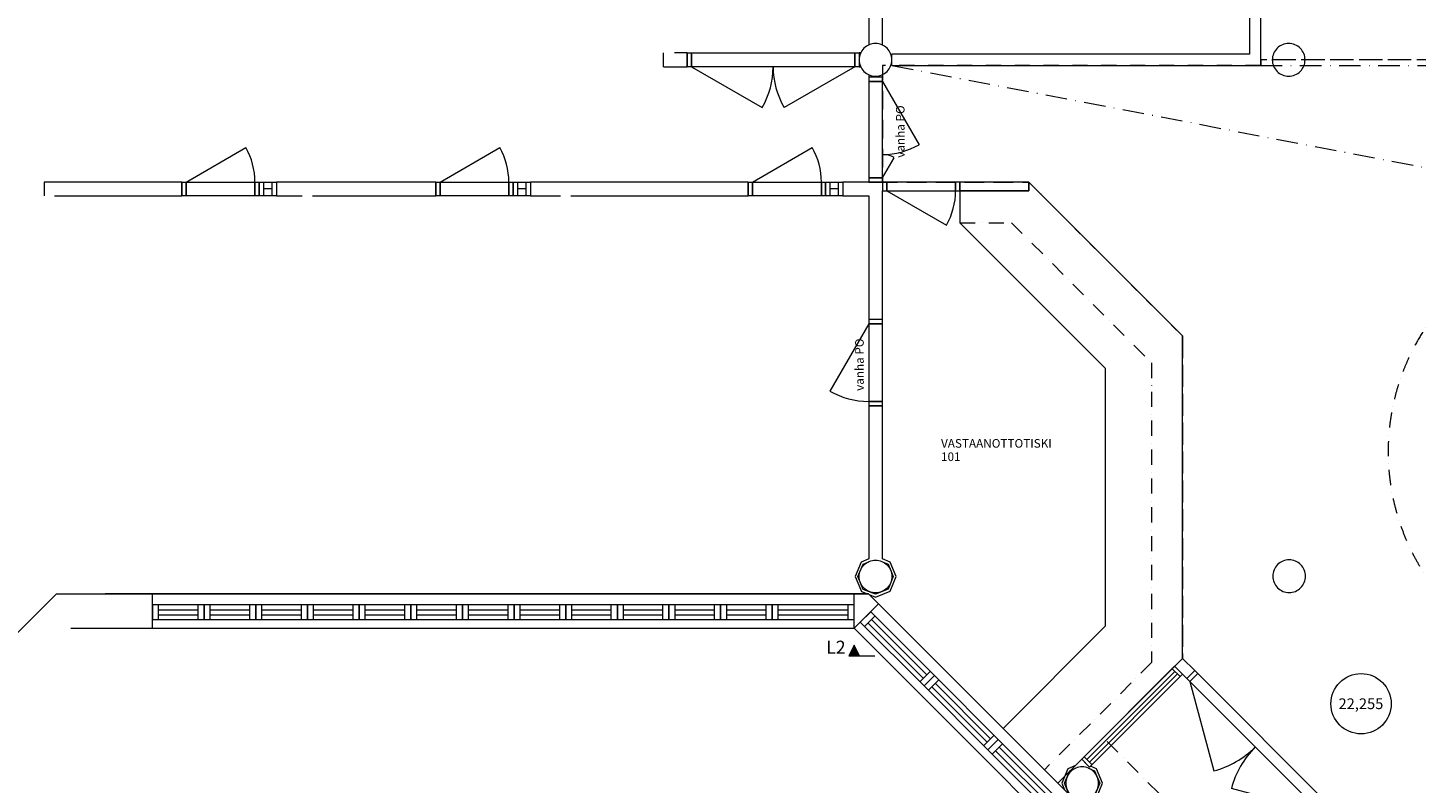
# Model space of a CAD drawing. Units: millimetres. Extents: x 43527 to 134591, y 6566 to 56163.
# Drawn here: x 51877 to 68008, y 16563 to 25334 of the extents above; entities that cross this region are included whole.
import ezdxf
from ezdxf.enums import TextEntityAlignment as Align

# ---------------------------------------------------------------- set-up
doc = ezdxf.new("R2010")
doc.units = ezdxf.units.MM
doc.header["$MEASUREMENT"] = 0
doc.linetypes.add('Pistekatkoviiiva', pattern=[455, 250, -100, 5, -100])
doc.linetypes.add('Pistekatkoviiva', pattern=[335.138881, 176.388884, -88.194442, 0, -70.555556])
for name, color, linetype in [('AR-D MITTA.MALLI', 7, 'Continuous'), ('AR-J1 Leikkmerk.MALLI', 7, 'Continuous'), ('AR-T TEKSTI.MALLI', 7, 'Continuous'), ('AR122 ALAPOHJA.TALO', 7, 'Continuous'), ('AR1233 Pilari.TALO', 7, 'Continuous'), ('AR1241 Us.TALO', 7, 'Continuous'), ('AR1311 Vs.TILA', 7, 'Continuous'), ('AR133 TILAVARUSTE.TILA', 7, 'Continuous'), ('Archicad-ikkunat', 7, 'Continuous'), ('Archicad-ovet', 7, 'Continuous'), ('Archicad-ovilitterat', 7, 'Continuous'), ('Uusi__alakattomerkintä', 7, 'Continuous'), ('Uusi_AR1323 Sisäkattorakenteet', 7, 'Continuous')]:
    doc.layers.add(name, color=color, linetype=linetype)
doc.styles.add('LUOTU_TYYLI_1', font='Arial.ttf')

# ---------------------------------------------------------------- blocks, each defined once
blk = doc.blocks.new('Laatta_1_1', base_point=(46035, 25154))
at = {"layer": 'AR122 ALAPOHJA.TALO', "color": 7, "linetype": 'Continuous', "lineweight": 15, "flags": 128}
blk.add_lwpolyline([(73702, 56163), (46152, 28612), (46152, 27016), (45771, 27397), (44781, 26407), (46035, 25154), (43527, 22646), (43527, 18880), (46044, 16363), (49810, 16363), (52210, 18763), (61644, 18763), (62445, 17962), (68844, 11563)], dxfattribs=at)
blk = doc.blocks.new('Laatta_22_1', base_point=(66202, 24898))
at = {"layer": 'Uusi_AR1323 Sisäkattorakenteet', "color": 7, "linetype": 'Pistekatkoviiva', "lineweight": 0, "flags": 128}
for points in [[(66202, 24898), (61807, 24898), (61807, 23543), (63507, 23543), (65294, 21755), (65294, 18012), (64373, 17092), (69103, 12363), (69556, 12363), (70740, 12363), (77917, 12363), (77917, 19013), (77917, 22483), (77917, 22983), (76997, 22983), (76997, 22643), (76997, 22483), (73807, 22483), (73647, 22483), (73647, 24963), (71517, 24963, -0.414214), (71327, 24773), (70727, 24773, -0.315274), (70548, 24898, -0.087511), (70537, 24963), (66202, 24963)], [(72882, 20413, 0.809237), (67908, 21473, 0.105439), (67682, 20413, 0.543384), (71342, 18039, 0.295854)], [(68940, 14973, 1), (72940, 14973, 1)]]:
    blk.add_lwpolyline(points, format="xyb", close=True, dxfattribs=at)
blk = doc.blocks.new('Ikkuna PK21[1]_1')
at = {"layer": 'Archicad-ikkunat', "color": 7, "linetype": 'Continuous', "lineweight": 5}
for p, q in [((61479, 18633), (60527, 18633)), ((60527, 18633), (60527, 18463)), ((60597, 18463), (60597, 18633)), ((60597, 18576), (61409, 18576)), ((61409, 18463), (61409, 18633)), ((61479, 18463), (61479, 18633)), ((60527, 18463), (61479, 18463)), ((60597, 18519), (61409, 18519))]:
    blk.add_line(p, q, dxfattribs=at)
blk = doc.blocks.new('Ikkuna PK21[2]_1')
at = {"layer": 'Archicad-ikkunat', "color": 7, "linetype": 'Continuous', "lineweight": 5}
for p, q in [((58127, 18633), (57527, 18633)), ((57527, 18633), (57527, 18463)), ((57597, 18463), (57597, 18633)), ((57597, 18576), (58057, 18576)), ((58057, 18463), (58057, 18633)), ((58127, 18463), (58127, 18633)), ((57527, 18463), (58127, 18463)), ((57597, 18519), (58057, 18519))]:
    blk.add_line(p, q, dxfattribs=at)
blk = doc.blocks.new('Ikkuna PK21[3]_1')
at = {"layer": 'Archicad-ikkunat', "color": 7, "linetype": 'Continuous', "lineweight": 5}
for p, q in [((57527, 18633), (56927, 18633)), ((56927, 18633), (56927, 18463)), ((56997, 18463), (56997, 18633)), ((56997, 18576), (57457, 18576)), ((57457, 18463), (57457, 18633)), ((57527, 18463), (57527, 18633)), ((56927, 18463), (57527, 18463)), ((56997, 18519), (57457, 18519))]:
    blk.add_line(p, q, dxfattribs=at)
blk = doc.blocks.new('Ikkuna PK21[4]_1')
at = {"layer": 'Archicad-ikkunat', "color": 7, "linetype": 'Continuous', "lineweight": 5}
for p, q in [((56927, 18633), (56327, 18633)), ((56327, 18633), (56327, 18463)), ((56397, 18463), (56397, 18633)), ((56397, 18576), (56857, 18576)), ((56857, 18463), (56857, 18633)), ((56927, 18463), (56927, 18633)), ((56327, 18463), (56927, 18463)), ((56397, 18519), (56857, 18519))]:
    blk.add_line(p, q, dxfattribs=at)
blk = doc.blocks.new('Ikkuna PK21[5]_1')
at = {"layer": 'Archicad-ikkunat', "color": 7, "linetype": 'Continuous', "lineweight": 5}
for p, q in [((56327, 18633), (55727, 18633)), ((55727, 18633), (55727, 18463)), ((55797, 18463), (55797, 18633)), ((55797, 18576), (56257, 18576)), ((56257, 18463), (56257, 18633)), ((56327, 18463), (56327, 18633)), ((55727, 18463), (56327, 18463)), ((55797, 18519), (56257, 18519))]:
    blk.add_line(p, q, dxfattribs=at)
blk = doc.blocks.new('Ikkuna PK21[6]_1')
at = {"layer": 'Archicad-ikkunat', "color": 7, "linetype": 'Continuous', "lineweight": 5}
for p, q in [((55727, 18633), (55127, 18633)), ((55127, 18633), (55127, 18463)), ((55197, 18463), (55197, 18633)), ((55197, 18576), (55657, 18576)), ((55657, 18463), (55657, 18633)), ((55727, 18463), (55727, 18633)), ((55127, 18463), (55727, 18463)), ((55197, 18519), (55657, 18519))]:
    blk.add_line(p, q, dxfattribs=at)
blk = doc.blocks.new('Ikkuna PK21[7]_1')
at = {"layer": 'Archicad-ikkunat', "color": 7, "linetype": 'Continuous', "lineweight": 5}
for p, q in [((55127, 18633), (54527, 18633)), ((54527, 18633), (54527, 18463)), ((54597, 18463), (54597, 18633)), ((54597, 18576), (55057, 18576)), ((55057, 18463), (55057, 18633)), ((55127, 18463), (55127, 18633)), ((54527, 18463), (55127, 18463)), ((54597, 18519), (55057, 18519))]:
    blk.add_line(p, q, dxfattribs=at)
blk = doc.blocks.new('Ikkuna PK21[8]_1')
at = {"layer": 'Archicad-ikkunat', "color": 7, "linetype": 'Continuous', "lineweight": 5}
for p, q in [((54527, 18633), (53927, 18633)), ((53927, 18633), (53927, 18463)), ((53997, 18463), (53997, 18633)), ((53997, 18576), (54457, 18576)), ((54457, 18463), (54457, 18633)), ((54527, 18463), (54527, 18633)), ((53927, 18463), (54527, 18463)), ((53997, 18519), (54457, 18519))]:
    blk.add_line(p, q, dxfattribs=at)
blk = doc.blocks.new('Ikkuna PK21[9]_1')
at = {"layer": 'Archicad-ikkunat', "color": 7, "linetype": 'Continuous', "lineweight": 5}
for p, q in [((53927, 18633), (53327, 18633)), ((53327, 18633), (53327, 18463)), ((53397, 18463), (53397, 18633)), ((53397, 18576), (53857, 18576)), ((53857, 18463), (53857, 18633)), ((53927, 18463), (53927, 18633)), ((53327, 18463), (53927, 18463)), ((53397, 18519), (53857, 18519))]:
    blk.add_line(p, q, dxfattribs=at)
blk = doc.blocks.new('Ikkuna PK21[10]_1')
at = {"layer": 'Archicad-ikkunat', "color": 7, "linetype": 'Continuous', "lineweight": 5}
for p, q in [((58727, 18633), (58127, 18633)), ((58127, 18633), (58127, 18463)), ((58197, 18463), (58197, 18633)), ((58197, 18576), (58657, 18576)), ((58657, 18463), (58657, 18633)), ((58727, 18463), (58727, 18633)), ((58127, 18463), (58727, 18463)), ((58197, 18519), (58657, 18519))]:
    blk.add_line(p, q, dxfattribs=at)
blk = doc.blocks.new('Ikkuna PK21[11]_1')
at = {"layer": 'Archicad-ikkunat', "color": 7, "linetype": 'Continuous', "lineweight": 5}
for p, q in [((59327, 18633), (58727, 18633)), ((58727, 18633), (58727, 18463)), ((58797, 18463), (58797, 18633)), ((58797, 18576), (59257, 18576)), ((59257, 18463), (59257, 18633)), ((59327, 18463), (59327, 18633)), ((58727, 18463), (59327, 18463)), ((58797, 18519), (59257, 18519))]:
    blk.add_line(p, q, dxfattribs=at)
blk = doc.blocks.new('Ikkuna PK21[12]_1')
at = {"layer": 'Archicad-ikkunat', "color": 7, "linetype": 'Continuous', "lineweight": 5}
for p, q in [((59927, 18633), (59327, 18633)), ((59327, 18633), (59327, 18463)), ((59397, 18463), (59397, 18633)), ((59397, 18576), (59857, 18576)), ((59857, 18463), (59857, 18633)), ((59927, 18463), (59927, 18633)), ((59327, 18463), (59927, 18463)), ((59397, 18519), (59857, 18519))]:
    blk.add_line(p, q, dxfattribs=at)
blk = doc.blocks.new('Ikkuna PK21[13]_1')
at = {"layer": 'Archicad-ikkunat', "color": 7, "linetype": 'Continuous', "lineweight": 5}
for p, q in [((60527, 18633), (59927, 18633)), ((59927, 18633), (59927, 18463)), ((59997, 18463), (59997, 18633)), ((59997, 18576), (60457, 18576)), ((60457, 18463), (60457, 18633)), ((60527, 18463), (60527, 18633)), ((59927, 18463), (60527, 18463)), ((59997, 18519), (60457, 18519))]:
    blk.add_line(p, q, dxfattribs=at)
blk = doc.blocks.new('Seinä_21_1', base_point=(52376, 18363))
at = {"layer": 'AR1241 Us.TALO', "color": 7, "linetype": 'Continuous', "lineweight": 18}
for p, q in [((53327, 18363), (53327, 18763)), ((61479, 18363), (61479, 18763))]:
    blk.add_line(p, q, dxfattribs=at)
at = {"layer": 'AR1241 Us.TALO', "color": 7, "linetype": 'Continuous', "lineweight": 0}
for p, q in [((53927, 18763), (53327, 18763)), ((54527, 18763), (53927, 18763)), ((55127, 18763), (54527, 18763)), ((55727, 18763), (55127, 18763)), ((56327, 18763), (55727, 18763)), ((56927, 18763), (56327, 18763)), ((57527, 18763), (56927, 18763)), ((58127, 18763), (57527, 18763)), ((58727, 18763), (58127, 18763)), ((59327, 18763), (58727, 18763)), ((59927, 18763), (59327, 18763)), ((60527, 18763), (59927, 18763)), ((61479, 18763), (60527, 18763)), ((53327, 18363), (53927, 18363)), ((53927, 18363), (54527, 18363)), ((54527, 18363), (55127, 18363)), ((55127, 18363), (55727, 18363)), ((55727, 18363), (56327, 18363)), ((56327, 18363), (56927, 18363)), ((56927, 18363), (57527, 18363)), ((57527, 18363), (58127, 18363)), ((58127, 18363), (58727, 18363)), ((58727, 18363), (59327, 18363)), ((59327, 18363), (59927, 18363)), ((59927, 18363), (60527, 18363)), ((60527, 18363), (61479, 18363))]:
    blk.add_line(p, q, dxfattribs=at)
at = {"layer": 'AR1241 Us.TALO', "color": 7, "linetype": 'Continuous', "lineweight": 18, "flags": 128}
for points in [[(53327, 18763), (52776, 18763)], [(61644, 18763), (61479, 18763)], [(52376, 18363), (53327, 18363)]]:
    blk.add_lwpolyline(points, dxfattribs=at)
at = {"layer": 'Archicad-ikkunat', "color": 7, "linetype": 'Continuous', "lineweight": 0}
for name in ['Ikkuna PK21[9]_1', 'Ikkuna PK21[8]_1', 'Ikkuna PK21[7]_1', 'Ikkuna PK21[6]_1', 'Ikkuna PK21[5]_1', 'Ikkuna PK21[4]_1', 'Ikkuna PK21[3]_1', 'Ikkuna PK21[2]_1', 'Ikkuna PK21[10]_1', 'Ikkuna PK21[11]_1', 'Ikkuna PK21[12]_1', 'Ikkuna PK21[13]_1', 'Ikkuna PK21[1]_1']:
    blk.add_blockref(name, (0, 0), dxfattribs=at)
blk = doc.blocks.new('Ikkuna PK21[14]_1')
at = {"layer": 'Archicad-ikkunat', "color": 7, "linetype": 'Continuous', "lineweight": 5}
for p, q in [((66294, 13929), (66174, 13809)), ((66223, 13760), (66343, 13880)), ((67091, 13132), (66294, 13929)), ((66174, 13809), (66971, 13012)), ((66263, 13800), (66962, 13101)), ((66303, 13840), (67002, 13141)), ((66922, 13061), (67042, 13181)), ((66971, 13012), (67091, 13132))]:
    blk.add_line(p, q, dxfattribs=at)
blk = doc.blocks.new('Ikkuna PK21[15]_1')
at = {"layer": 'Archicad-ikkunat', "color": 7, "linetype": 'Continuous', "lineweight": 5}
for p, q in [((67091, 13132), (66971, 13012)), ((67021, 12962), (67141, 13082)), ((67922, 12301), (67091, 13132)), ((66971, 13012), (67802, 12181)), ((67061, 13002), (67792, 12271)), ((67101, 13042), (67832, 12311)), ((67752, 12230), (67872, 12351)), ((67802, 12181), (67922, 12301))]:
    blk.add_line(p, q, dxfattribs=at)
blk = doc.blocks.new('Ikkuna PK21[16]_1')
at = {"layer": 'Archicad-ikkunat', "color": 7, "linetype": 'Continuous', "lineweight": 5}
for p, q in [((67922, 12301), (67802, 12181)), ((68753, 11471), (67922, 12301)), ((67802, 12181), (68632, 11350)), ((67851, 12131), (67971, 12252)), ((67891, 12172), (68623, 11440)), ((67931, 12212), (68663, 11480)), ((68583, 11400), (68703, 11520)), ((68632, 11350), (68753, 11471))]:
    blk.add_line(p, q, dxfattribs=at)
blk = doc.blocks.new('Ikkuna PK21[17]_1')
at = {"layer": 'Archicad-ikkunat', "color": 7, "linetype": 'Continuous', "lineweight": 5}
for p, q in [((63152, 17071), (63032, 16951)), ((63032, 16951), (63774, 16209)), ((63082, 16901), (63202, 17021)), ((63122, 16941), (63764, 16299)), ((63894, 16329), (63152, 17071)), ((63162, 16981), (63804, 16339)), ((63724, 16259), (63844, 16379)), ((63774, 16209), (63894, 16329))]:
    blk.add_line(p, q, dxfattribs=at)
blk = doc.blocks.new('Ikkuna PK21[18]_1')
at = {"layer": 'Archicad-ikkunat', "color": 7, "linetype": 'Continuous', "lineweight": 5}
for p, q in [((62411, 17812), (62291, 17692)), ((62340, 17642), (62461, 17763)), ((63152, 17071), (62411, 17812)), ((62291, 17692), (63032, 16951)), ((62380, 17682), (63023, 17040)), ((62420, 17723), (63063, 17080)), ((62983, 17000), (63103, 17120)), ((63032, 16951), (63152, 17071))]:
    blk.add_line(p, q, dxfattribs=at)
blk = doc.blocks.new('Ikkuna PK21[19]_1')
at = {"layer": 'Archicad-ikkunat', "color": 7, "linetype": 'Continuous', "lineweight": 5}
for p, q in [((61670, 18553), (61549, 18433)), ((62411, 17812), (61670, 18553)), ((61549, 18433), (62291, 17692)), ((61599, 18384), (61719, 18504)), ((61639, 18424), (62281, 17781)), ((61679, 18464), (62321, 17822)), ((62241, 17741), (62362, 17862)), ((62291, 17692), (62411, 17812))]:
    blk.add_line(p, q, dxfattribs=at)
blk = doc.blocks.new('Ovi PK21[1]_1')
at = {"layer": 'Archicad-ovet', "color": 7, "linetype": 'Continuous', "lineweight": 5}
for p, q in [((63880, 16315), (63774, 16209)), ((63915, 16280), (63880, 16315)), ((63774, 16209), (63809, 16174)), ((63809, 16174), (63915, 16280)), ((63915, 16280), (63809, 16174)), ((63809, 16174), (65329, 14654)), ((63809, 16174), (64087, 15135)), ((65435, 14760), (63915, 16280)), ((65329, 14654), (64291, 14932)), ((65435, 14760), (65329, 14654)), ((65329, 14654), (65435, 14760)), ((65365, 14618), (65471, 14724)), ((65471, 14724), (65435, 14760)), ((65329, 14654), (65365, 14618))]:
    blk.add_line(p, q, dxfattribs=at)
for centre, start, end in [((63809, 16174), 285, 315), ((65329, 14654), 135, 165)]:
    blk.add_arc(centre, 1075, start, end, dxfattribs=at)
blk = doc.blocks.new('Ovi PK21[2]_1')
at = {"layer": 'Archicad-ovet', "color": 7, "linetype": 'Continuous', "lineweight": 5}
for p, q in [((65365, 14618), (65471, 14724)), ((65506, 14689), (65400, 14583)), ((65400, 14583), (65506, 14689)), ((65471, 14724), (65506, 14689)), ((65506, 14689), (66244, 13951)), ((65400, 14583), (65365, 14618)), ((66138, 13844), (65400, 14583)), ((66138, 13844), (65130, 14115)), ((66138, 13844), (66244, 13951)), ((66244, 13951), (66138, 13844)), ((66280, 13915), (66174, 13809)), ((66244, 13951), (66280, 13915)), ((66174, 13809), (66138, 13844))]:
    blk.add_line(p, q, dxfattribs=at)
blk.add_arc((66138, 13844), 1044, 135, 165, dxfattribs=at)
blk = doc.blocks.new('Seinä_22_1', base_point=(61479, 18363))
at = {"layer": 'AR1241 Us.TALO', "color": 7, "linetype": 'Continuous', "lineweight": 18}
for p, q in [((61479, 18363), (61762, 18645)), ((68562, 11280), (68841, 11559))]:
    blk.add_line(p, q, dxfattribs=at)
at = {"layer": 'AR1241 Us.TALO', "color": 7, "linetype": 'Continuous', "lineweight": 0}
for p, q in [((62503, 17904), (61762, 18645)), ((61479, 18363), (62220, 17621)), ((63244, 17163), (62503, 17904)), ((62220, 17621), (62961, 16880)), ((63986, 16421), (63244, 17163)), ((62961, 16880), (63703, 16138)), ((65577, 14830), (63986, 16421)), ((63703, 16138), (65294, 14547)), ((66386, 14021), (65577, 14830)), ((65294, 14547), (66103, 13738)), ((67183, 13224), (66386, 14021)), ((66103, 13738), (66900, 12941)), ((68014, 12393), (67183, 13224)), ((66900, 12941), (67731, 12110)), ((68844, 11563), (68014, 12393)), ((67731, 12110), (68562, 11280))]:
    blk.add_line(p, q, dxfattribs=at)
at = {"layer": 'AR1241 Us.TALO', "color": 7, "linetype": 'Continuous', "lineweight": 18, "flags": 128}
for points in [[(61762, 18645), (61644, 18763)], [(68562, 11280), (68679, 11163)]]:
    blk.add_lwpolyline(points, dxfattribs=at)
at = {"layer": 'Archicad-ikkunat', "color": 7, "linetype": 'Continuous', "lineweight": 0}
for name in ['Ikkuna PK21[19]_1', 'Ikkuna PK21[18]_1', 'Ikkuna PK21[17]_1', 'Ikkuna PK21[14]_1', 'Ikkuna PK21[15]_1', 'Ikkuna PK21[16]_1']:
    blk.add_blockref(name, (0, 0), dxfattribs=at)
at = {"layer": 'Archicad-ovet', "color": 7, "linetype": 'Continuous', "lineweight": 0}
for name in ['Ovi PK21[1]_1', 'Ovi PK21[2]_1']:
    blk.add_blockref(name, (0, 0), dxfattribs=at)
blk = doc.blocks.new('Ovi PK21[5]_1')
at = {"layer": 'Archicad-ovet', "color": 7, "linetype": 'Continuous', "lineweight": 5}
for p, q in [((65343, 17779), (65435, 17871)), ((65379, 17744), (65343, 17779)), ((65471, 17836), (65379, 17744)), ((65379, 17744), (65471, 17836)), ((65435, 17871), (65471, 17836)), ((65471, 17836), (66991, 16315)), ((66899, 16223), (65379, 17744)), ((65379, 17744), (65657, 16705)), ((66899, 16223), (65861, 16502)), ((66899, 16223), (66991, 16315)), ((66991, 16315), (66899, 16223)), ((66991, 16315), (67026, 16280)), ((66934, 16188), (66899, 16223)), ((67026, 16280), (66934, 16188))]:
    blk.add_line(p, q, dxfattribs=at)
for centre, start, end in [((65379, 17744), 285, 315), ((66899, 16223), 135, 165)]:
    blk.add_arc(centre, 1075, start, end, dxfattribs=at)
blk = doc.blocks.new('Ovi PK21[6]_1')
at = {"layer": 'Archicad-ovet', "color": 7, "linetype": 'Continuous', "lineweight": 5}
for p, q in [((66934, 16188), (67026, 16280)), ((66970, 16153), (66934, 16188)), ((67062, 16245), (66970, 16153)), ((66970, 16153), (67062, 16245)), ((67708, 15414), (66970, 16153)), ((67026, 16280), (67062, 16245)), ((67062, 16245), (67800, 15506)), ((67708, 15414), (66699, 15684)), ((67708, 15414), (67800, 15506)), ((67800, 15506), (67708, 15414)), ((67800, 15506), (67835, 15471)), ((67743, 15379), (67708, 15414)), ((67835, 15471), (67743, 15379))]:
    blk.add_line(p, q, dxfattribs=at)
blk.add_arc((67708, 15414), 1044, 135, 165, dxfattribs=at)
blk = doc.blocks.new('Seinä_26_1', base_point=(67977, 15329))
at = {"layer": 'AR1311 Vs.TILA', "color": 7, "linetype": 'Continuous', "lineweight": 15}
for p, q in [((65435, 17871), (65343, 17779)), ((67835, 15471), (67743, 15379))]:
    blk.add_line(p, q, dxfattribs=at)
at = {"layer": 'AR1311 Vs.TILA', "color": 7, "linetype": 'Continuous', "lineweight": 15, "flags": 128}
for points in [[(65294, 18012), (65202, 17920)], [(65435, 17871), (65294, 18012)], [(65294, 17828), (65343, 17779)], [(67743, 15379), (67793, 15329)], [(67977, 15329), (67835, 15471)], [(67977, 15329), (67885, 15237)]]:
    blk.add_lwpolyline(points, dxfattribs=at)
at = {"layer": 'Archicad-ovet', "color": 7, "linetype": 'Continuous', "lineweight": 0}
for name in ['Ovi PK21[5]_1', 'Ovi PK21[6]_1']:
    blk.add_blockref(name, (0, 0), dxfattribs=at)
blk = doc.blocks.new('Ikkuna PK21[47]_1')
at = {"layer": 'Archicad-ikkunat', "color": 7, "linetype": 'Continuous', "lineweight": 5}
for p, q in [((64122, 16840), (65202, 17920)), ((65202, 17920), (65294, 17828)), ((64181, 16838), (65204, 17861)), ((64211, 16807), (65235, 17831)), ((65294, 17828), (64214, 16748)), ((65174, 17892), (65265, 17800)), ((64214, 16748), (64122, 16840)), ((64150, 16869), (64242, 16777))]:
    blk.add_line(p, q, dxfattribs=at)
blk = doc.blocks.new('Seinä_28_1', base_point=(63986, 16704))
at = {"layer": 'AR1311 Vs.TILA', "color": 7, "linetype": 'Continuous', "lineweight": 0}
for p, q in [((65202, 17920), (64122, 16840)), ((64214, 16748), (65294, 17828))]:
    blk.add_line(p, q, dxfattribs=at)
at = {"layer": 'AR1311 Vs.TILA', "color": 7, "linetype": 'Continuous', "lineweight": 15}
for p, q in [((65202, 17920), (65294, 17828)), ((64122, 16840), (64186, 16776))]:
    blk.add_line(p, q, dxfattribs=at)
at = {"layer": 'AR1311 Vs.TILA', "color": 7, "linetype": 'Continuous', "lineweight": 15, "flags": 128}
for points in [[(65202, 17920), (65202, 17920)], [(65294, 17828), (65294, 17828)], [(64122, 16840), (64051, 16769)], [(63995, 16714), (63986, 16704)], [(63986, 16704), (63993, 16697)], [(64202, 16736), (64202, 16737)]]:
    blk.add_lwpolyline(points, dxfattribs=at)
at = {"layer": 'Archicad-ikkunat', "color": 7, "linetype": 'Continuous', "lineweight": 0}
blk.add_blockref('Ikkuna PK21[47]_1', (0, 0), dxfattribs=at)
blk = doc.blocks.new('Aukkolittera PK21[1]_1', base_point=(61647, 24153))
at = {"layer": 'Archicad-ovilitterat', "color": 7, "lineweight": 0, "style": 'LUOTU_TYYLI_1'}
blk.add_attdef('AC_WIDO_ID', text='', height=100, rotation=90, dxfattribs=at).set_placement((61964, 24130), align=Align.TOP_CENTER)
blk = doc.blocks.new('Ovi PK21[7]_1')
at = {"layer": 'Archicad-ovet', "color": 7, "linetype": 'Continuous', "lineweight": 5}
for p, q in [((61647, 24763), (61647, 24713)), ((61807, 24763), (61647, 24763)), ((61647, 24713), (61807, 24713)), ((61647, 24713), (61647, 23593)), ((61807, 24713), (61647, 24713)), ((61807, 24713), (61807, 24763)), ((61807, 23593), (61807, 24713)), ((61807, 24713), (62232, 23976)), ((61807, 23593), (61942, 23826)), ((61807, 23593), (61647, 23593)), ((61647, 23593), (61647, 23543)), ((61647, 23593), (61807, 23593)), ((61807, 23543), (61807, 23593)), ((61647, 23543), (61807, 23543))]:
    blk.add_line(p, q, dxfattribs=at)
for centre, radius, start, end in [((61807, 24713), 850, 270, 300), ((61807, 23593), 270, 60, 90)]:
    blk.add_arc(centre, radius, start, end, dxfattribs=at)
at = {"layer": 'Archicad-ovilitterat', "color": 7, "lineweight": 15}
blk.add_blockref('Aukkolittera PK21[1]_1', (61647, 24153), dxfattribs=at).add_auto_attribs({'AC_WIDO_ID': 'vanha PO'})
blk = doc.blocks.new('Aukkolittera PK21[2]_1', base_point=(61647, 21446))
at = {"layer": 'Archicad-ovilitterat', "color": 7, "lineweight": 0, "style": 'LUOTU_TYYLI_1'}
blk.add_attdef('AC_WIDO_ID', text='', height=100, rotation=90, dxfattribs=at).set_placement((61490, 21423), align=Align.TOP_CENTER)
blk = doc.blocks.new('Ovi PK21[8]_1')
at = {"layer": 'Archicad-ovet', "color": 7, "linetype": 'Continuous', "lineweight": 5}
for p, q in [((61647, 21946), (61647, 21896)), ((61807, 21946), (61647, 21946)), ((61807, 21896), (61807, 21946)), ((61647, 21896), (61197, 21116)), ((61647, 21896), (61807, 21896)), ((61807, 21896), (61647, 21896)), ((61647, 21896), (61647, 20996)), ((61807, 20996), (61807, 21896)), ((61807, 20996), (61647, 20996)), ((61647, 20996), (61647, 20946)), ((61647, 20996), (61807, 20996)), ((61807, 20946), (61807, 20996)), ((61647, 20946), (61807, 20946))]:
    blk.add_line(p, q, dxfattribs=at)
blk.add_arc((61647, 21896), 900, 240, 270, dxfattribs=at)
at = {"layer": 'Archicad-ovilitterat', "color": 7, "lineweight": 15}
blk.add_blockref('Aukkolittera PK21[2]_1', (61647, 21446), dxfattribs=at).add_auto_attribs({'AC_WIDO_ID': 'vanha PO'})
blk = doc.blocks.new('Seinä_29_1', base_point=(61727, 18963))
at = {"layer": 'AR1311 Vs.TILA', "color": 7, "linetype": 'Continuous', "lineweight": 15}
for p, q in [((61807, 24763), (61647, 24763)), ((61807, 23543), (61647, 23543)), ((61807, 21946), (61647, 21946)), ((61807, 20946), (61647, 20946))]:
    blk.add_line(p, q, dxfattribs=at)
at = {"layer": 'AR1311 Vs.TILA', "color": 7, "linetype": 'Continuous', "lineweight": 15, "flags": 128}
for points in [[(61807, 25134), (61807, 29592)], [(61647, 25498), (61647, 25134)], [(61647, 24792), (61647, 24763)], [(61807, 24763), (61807, 24792)], [(61807, 21946), (61807, 23443)], [(61647, 23383), (61647, 21946)], [(61647, 20946), (61647, 19168)], [(61807, 19168), (61807, 20946)], [(61647, 19135), (61647, 19135)], [(61807, 19135), (61807, 19135)]]:
    blk.add_lwpolyline(points, dxfattribs=at)
at = {"layer": 'Archicad-ovet', "color": 7, "linetype": 'Continuous', "lineweight": 0}
for name in ['Ovi PK21[7]_1', 'Ovi PK21[8]_1']:
    blk.add_blockref(name, (0, 0), dxfattribs=at)
blk = doc.blocks.new('Ovi PK21[9]_1')
at = {"layer": 'Archicad-ovet', "color": 7, "linetype": 'Continuous', "lineweight": 5}
for p, q in [((53717, 23543), (54410, 23943)), ((53667, 23543), (53717, 23543)), ((53667, 23383), (53667, 23543)), ((53717, 23543), (53717, 23383)), ((53717, 23383), (53717, 23543)), ((53717, 23543), (54517, 23543)), ((54517, 23383), (54517, 23543)), ((54517, 23543), (54567, 23543)), ((54517, 23543), (54517, 23383)), ((54567, 23383), (54567, 23543)), ((54567, 23543), (54767, 23543)), ((54567, 23543), (54617, 23543)), ((54567, 23383), (54567, 23543)), ((54567, 23543), (54567, 23383)), ((54617, 23543), (54617, 23383)), ((54717, 23463), (54617, 23463)), ((54717, 23383), (54717, 23543)), ((54717, 23543), (54767, 23543)), ((54767, 23543), (54767, 23383)), ((54767, 23543), (54767, 23383)), ((53717, 23383), (53667, 23383)), ((54517, 23383), (53717, 23383)), ((54567, 23383), (54517, 23383)), ((54767, 23383), (54567, 23383)), ((54617, 23383), (54567, 23383)), ((54767, 23383), (54717, 23383))]:
    blk.add_line(p, q, dxfattribs=at)
blk.add_arc((53717, 23543), 800, 0, 30, dxfattribs=at)
blk = doc.blocks.new('Ovi PK21[10]_1')
at = {"layer": 'Archicad-ovet', "color": 7, "linetype": 'Continuous', "lineweight": 5}
for p, q in [((56667, 23543), (57360, 23943)), ((56617, 23543), (56667, 23543)), ((56617, 23383), (56617, 23543)), ((56667, 23543), (56667, 23383)), ((56667, 23383), (56667, 23543)), ((56667, 23543), (57467, 23543)), ((57467, 23383), (57467, 23543)), ((57467, 23543), (57517, 23543)), ((57467, 23543), (57467, 23383)), ((57517, 23383), (57517, 23543)), ((57517, 23543), (57717, 23543)), ((57517, 23543), (57567, 23543)), ((57517, 23383), (57517, 23543)), ((57517, 23543), (57517, 23383)), ((57567, 23543), (57567, 23383)), ((57667, 23463), (57567, 23463)), ((57667, 23383), (57667, 23543)), ((57667, 23543), (57717, 23543)), ((57717, 23543), (57717, 23383)), ((57717, 23543), (57717, 23383)), ((56667, 23383), (56617, 23383)), ((57467, 23383), (56667, 23383)), ((57517, 23383), (57467, 23383)), ((57717, 23383), (57517, 23383)), ((57567, 23383), (57517, 23383)), ((57717, 23383), (57667, 23383))]:
    blk.add_line(p, q, dxfattribs=at)
blk.add_arc((56667, 23543), 800, 0, 30, dxfattribs=at)
blk = doc.blocks.new('Ovi PK21[11]_1')
at = {"layer": 'Archicad-ovet', "color": 7, "linetype": 'Continuous', "lineweight": 5}
for p, q in [((60297, 23543), (60990, 23943)), ((60247, 23543), (60297, 23543)), ((60247, 23383), (60247, 23543)), ((60297, 23543), (60297, 23383)), ((60297, 23383), (60297, 23543)), ((60297, 23543), (61097, 23543)), ((61097, 23383), (61097, 23543)), ((61097, 23543), (61147, 23543)), ((61097, 23543), (61097, 23383)), ((61147, 23383), (61147, 23543)), ((61147, 23543), (61347, 23543)), ((61147, 23543), (61197, 23543)), ((61147, 23383), (61147, 23543)), ((61147, 23543), (61147, 23383)), ((61197, 23543), (61197, 23383)), ((61297, 23463), (61197, 23463)), ((61297, 23383), (61297, 23543)), ((61297, 23543), (61347, 23543)), ((61347, 23543), (61347, 23383)), ((61347, 23543), (61347, 23383)), ((60297, 23383), (60247, 23383)), ((61097, 23383), (60297, 23383)), ((61147, 23383), (61097, 23383)), ((61347, 23383), (61147, 23383)), ((61197, 23383), (61147, 23383)), ((61347, 23383), (61297, 23383))]:
    blk.add_line(p, q, dxfattribs=at)
blk.add_arc((60297, 23543), 800, 0, 30, dxfattribs=at)
blk = doc.blocks.new('Seinä_30_1', base_point=(61727, 23463))
at = {"layer": 'AR1311 Vs.TILA', "color": 7, "linetype": 'Continuous', "lineweight": 15}
for p, q in [((53667, 23543), (53667, 23383)), ((54767, 23543), (54767, 23383)), ((56617, 23543), (56617, 23383)), ((57717, 23543), (57717, 23383)), ((60247, 23543), (60247, 23383)), ((61347, 23543), (61347, 23383))]:
    blk.add_line(p, q, dxfattribs=at)
at = {"layer": 'AR1311 Vs.TILA', "color": 7, "linetype": 'Continuous', "lineweight": 15, "flags": 128}
for points in [[(52067, 23543), (52067, 23383)], [(53667, 23543), (52067, 23543)], [(56617, 23543), (54767, 23543)], [(60247, 23543), (57717, 23543)], [(61647, 23543), (61347, 23543)], [(52187, 23383), (53667, 23383)], [(54767, 23383), (55067, 23383)], [(55187, 23383), (56617, 23383)], [(57717, 23383), (58067, 23383)], [(58187, 23383), (60247, 23383)], [(61347, 23383), (61647, 23383)]]:
    blk.add_lwpolyline(points, dxfattribs=at)
at = {"layer": 'Archicad-ovet', "color": 7, "linetype": 'Continuous', "lineweight": 0}
for name in ['Ovi PK21[9]_1', 'Ovi PK21[10]_1', 'Ovi PK21[11]_1']:
    blk.add_blockref(name, (0, 0), dxfattribs=at)
blk = doc.blocks.new('Ovi PK21[14]_1')
at = {"layer": 'Archicad-ovet', "color": 7, "linetype": 'Continuous', "lineweight": 5}
for p, q in [((59537, 25043), (59587, 25043)), ((59537, 24883), (59537, 25043)), ((59587, 25043), (59587, 24883)), ((59587, 25043), (61487, 25043)), ((59587, 24883), (59587, 25043)), ((61487, 24883), (61487, 25043)), ((61487, 25043), (61537, 25043)), ((61487, 25043), (61487, 24883)), ((61537, 25043), (61537, 24883)), ((59587, 24883), (59537, 24883)), ((61487, 24883), (59587, 24883)), ((59587, 24883), (60409, 24408)), ((61487, 24883), (60664, 24408)), ((61537, 24883), (61487, 24883))]:
    blk.add_line(p, q, dxfattribs=at)
for centre, start, end in [((59587, 24883), 330, 0), ((61487, 24883), 180, 210)]:
    blk.add_arc(centre, 950, start, end, dxfattribs=at)
blk = doc.blocks.new('Seinä_48_1', base_point=(61727, 24963))
at = {"layer": 'AR1311 Vs.TILA', "color": 7, "linetype": 'Continuous', "lineweight": 15}
for p, q in [((59537, 25043), (59537, 24883)), ((61537, 25043), (61537, 24883))]:
    blk.add_line(p, q, dxfattribs=at)
at = {"layer": 'AR1311 Vs.TILA', "color": 7, "linetype": 'Continuous', "lineweight": 15, "flags": 128}
for points in [[(59262, 24883), (59262, 25043)], [(59537, 25043), (59392, 25043)], [(61556, 25043), (61537, 25043)], [(59262, 24883), (59537, 24883)], [(61537, 24883), (61556, 24883)]]:
    blk.add_lwpolyline(points, dxfattribs=at)
at = {"layer": 'Archicad-ovet', "color": 7, "linetype": 'Continuous', "lineweight": 0}
blk.add_blockref('Ovi PK21[14]_1', (0, 0), dxfattribs=at)
blk = doc.blocks.new('Ovi PK21[27]_1')
at = {"layer": 'Archicad-ovet', "color": 7, "linetype": 'Continuous', "lineweight": 5}
for p, q in [((61857, 23543), (61807, 23543)), ((61807, 23543), (61807, 23443)), ((61807, 23443), (61857, 23443)), ((61857, 23443), (61857, 23543)), ((62657, 23543), (61857, 23543)), ((61857, 23543), (61857, 23443)), ((61857, 23443), (62657, 23443)), ((61857, 23443), (62550, 23043)), ((62707, 23543), (62657, 23543)), ((62657, 23543), (62657, 23443)), ((62657, 23443), (62657, 23543)), ((62657, 23443), (62707, 23443)), ((62707, 23443), (62707, 23543))]:
    blk.add_line(p, q, dxfattribs=at)
blk.add_arc((61857, 23443), 800, 330, 0, dxfattribs=at)
blk = doc.blocks.new('Seinä_70_1', base_point=(61727, 23543))
at = {"layer": 'AR1311 Vs.TILA', "color": 7, "linetype": 'Continuous', "lineweight": 15}
blk.add_line((62707, 23543), (62707, 23443), dxfattribs=at)
at = {"layer": 'AR1311 Vs.TILA', "color": 7, "linetype": 'Continuous', "lineweight": 15, "flags": 128}
for points in [[(61807, 23543), (61807, 23443)], [(63507, 23543), (62707, 23543)], [(62707, 23443), (63507, 23443)], [(63507, 23443), (63507, 23543)]]:
    blk.add_lwpolyline(points, dxfattribs=at)
at = {"layer": 'Archicad-ovet', "color": 7, "linetype": 'Continuous', "lineweight": 0}
blk.add_blockref('Ovi PK21[27]_1', (0, 0), dxfattribs=at)
blk = doc.blocks.new('Seinä_99_1', base_point=(61917, 24963))
at = {"layer": 'AR1311 Vs.TILA', "color": 7, "linetype": 'Continuous', "lineweight": 15, "flags": 128}
for points in [[(66072, 25028), (61917, 25028)], [(61917, 24898), (61917, 25028)], [(66202, 24898), (66202, 25028)], [(61917, 24898), (66202, 24898)]]:
    blk.add_lwpolyline(points, dxfattribs=at)
blk = doc.blocks.new('Seinä_100_1', base_point=(66137, 24963))
at = {"layer": 'AR1311 Vs.TILA', "color": 7, "linetype": 'Continuous', "lineweight": 15, "flags": 128}
for points in [[(66202, 30328), (66072, 30328)], [(66202, 25028), (66202, 30328)], [(66072, 30198), (66072, 25028)]]:
    blk.add_lwpolyline(points, dxfattribs=at)
blk = doc.blocks.new('Pilari_1_1', base_point=(61727, 18963))
at = {"layer": 'AR1233 Pilari.TALO', "color": 7, "linetype": 'Continuous', "lineweight": 0, "flags": 128}
blk.add_lwpolyline([(61727, 18773, -0.414214), (61537, 18963, -0.414214), (61727, 19153, -0.414214), (61917, 18963, -0.414214)], format="xyb", close=True, dxfattribs=at)
blk = doc.blocks.new('Pilari_12_1', base_point=(64127, 16563))
at = {"layer": 'AR1233 Pilari.TALO', "color": 7, "linetype": 'Continuous', "lineweight": 0, "flags": 128}
blk.add_lwpolyline([(63993, 16428, 0.414214), (64261, 16428, 0.414214), (64261, 16697, 0.414214), (63993, 16697, 0.414214)], format="xyb", close=True, dxfattribs=at)
blk = doc.blocks.new('Pilari_14_1', base_point=(66531, 18967))
at = {"layer": 'AR1233 Pilari.TALO', "color": 7, "linetype": 'Continuous', "lineweight": 0, "flags": 128}
blk.add_lwpolyline([(66397, 18832, 0.414214), (66665, 18832, 0.414214), (66665, 19101, 0.414214), (66397, 19101, 0.414214)], format="xyb", close=True, dxfattribs=at)
blk = doc.blocks.new('Pilari_15_1', base_point=(61727, 24963))
at = {"layer": 'AR1233 Pilari.TALO', "color": 7, "linetype": 'Continuous', "lineweight": 0, "flags": 128}
blk.add_lwpolyline([(61592, 24828, 0.414214), (61861, 24828, 0.414214), (61861, 25097, 0.414214), (61592, 25097, 0.414214)], format="xyb", close=True, dxfattribs=at)
blk = doc.blocks.new('Pilari_17_1', base_point=(66527, 24963))
at = {"layer": 'AR1233 Pilari.TALO', "color": 7, "linetype": 'Continuous', "lineweight": 0, "flags": 128}
blk.add_lwpolyline([(66392, 24828, 0.414214), (66661, 24828, 0.414214), (66661, 25097, 0.414214), (66392, 25097, 0.414214)], format="xyb", close=True, dxfattribs=at)
blk = doc.blocks.new('Pilari_38_1', base_point=(64127, 16563))
at = {"layer": 'AR1233 Pilari.TALO', "color": 7, "linetype": 'Continuous', "lineweight": 0, "flags": 128}
for points in [[(64051, 16769), (63959, 16731), (63889, 16562), (63921, 16486)], [(63978, 16429), (63921, 16562), (63982, 16708), (63995, 16714)], [(64202, 16737), (64272, 16708), (64333, 16563), (64272, 16417), (64127, 16357), (63998, 16409)], [(64052, 16355), (64127, 16325), (64295, 16394), (64365, 16563), (64295, 16731), (64225, 16760)]]:
    blk.add_lwpolyline(points, dxfattribs=at)
blk = doc.blocks.new('Pilari_39_1', base_point=(61727, 18963))
at = {"layer": 'AR1233 Pilari.TALO', "color": 7, "linetype": 'Continuous', "lineweight": 0, "flags": 128}
for points in [[(61647, 19168), (61558, 19131), (61489, 18962), (61562, 18791), (61632, 18763)], [(61807, 19135), (61872, 19108), (61932, 18963), (61872, 18817), (61727, 18757), (61584, 18814), (61521, 18962), (61581, 19108), (61647, 19135)], [(61653, 18754), (61727, 18725), (61895, 18794), (61965, 18963), (61895, 19131), (61807, 19168)]]:
    blk.add_lwpolyline(points, dxfattribs=at)
blk = doc.blocks.new('Korkomitta_1_1', base_point=(67367, 17485))
at = {"layer": 'AR-D MITTA.MALLI', "color": 7, "linetype": 'Continuous', "lineweight": 5}
blk.add_circle((67367, 17485), 350, dxfattribs=at)
at = {"layer": 'AR-D MITTA.MALLI', "color": 7, "lineweight": 5, "insert": (67105, 17423), "char_height": 125, "attachment_point": 7, "style": 'LUOTU_TYYLI_1'}
blk.add_mtext('\\A1;{\\pql;\\fArial|b0|i0|c0|p0;\\W1.000000;22,255}', dxfattribs=at)
blk = doc.blocks.new('Leikkauspinta_3_1', base_point=(61479, 18043))
at = {"layer": 'AR-J1 Leikkmerk.MALLI', "linetype": 'Continuous', "lineweight": 0, "true_color": 0x000000}
blk.add_hatch(color=18, dxfattribs=at).paths.add_polyline_path([(61416, 18043), (61541, 18043), (61479, 18168)])
at = {"layer": 'AR-J1 Leikkmerk.MALLI', "color": 250, "linetype": 'Pistekatkoviiva', "lineweight": 15, "true_color": 0x3f3f3f}
blk.add_line((61541, 18043), (61729, 18043), dxfattribs=at)
at = {"layer": 'AR-J1 Leikkmerk.MALLI', "color": 7, "linetype": 'Continuous', "lineweight": 0, "flags": 128}
blk.add_lwpolyline([(61416, 18043), (61541, 18043), (61479, 18168)], close=True, dxfattribs=at)
at = {"layer": 'AR-J1 Leikkmerk.MALLI', "color": 7, "lineweight": 0, "insert": (61379, 18068), "char_height": 150, "attachment_point": 9, "style": 'LUOTU_TYYLI_1'}
blk.add_mtext('\\A1;{\\pqr;\\pt0;\\fArial|b0|i0|c0|p0;\\W1.000000;L2}', dxfattribs=at)

msp = doc.modelspace()

# ---------------------------------------------------------------- linework, layer by layer
at = {"layer": 'AR1311 Vs.TILA', "color": 7, "linetype": 'Continuous', "lineweight": 0, "flags": 128}
msp.add_lwpolyline([(62706.8, 23442.5), (62706.8, 23069.8), (64393.8, 21382.7), (64393.8, 18385.1), (63207.9, 17199.1), (63844.3, 16562.7), (65293.8, 18012.3), (65293.8, 21755.5), (63506.8, 23542.5), (63506.8, 23442.5)], close=True, dxfattribs=at)
at = {"layer": 'AR133 TILAVARUSTE.TILA', "color": 7, "linetype": 'Pistekatkoviiva', "lineweight": 0}
for p, q in [((62706.8, 23069.8), (63306.8, 23069.8)), ((63306.8, 23069.8), (64933.1, 21443.4)), ((64933.1, 21443.4), (64933.1, 17963.4)), ((64933.1, 17963.4), (63688.4, 16718.7))]:
    msp.add_line(p, q, dxfattribs=at)
at = {"layer": 'AR133 TILAVARUSTE.TILA', "color": 7, "linetype": 'Continuous', "lineweight": 0, "flags": 128}
msp.add_lwpolyline([(62706.8, 23442.5), (62706.8, 23069.8), (64393.8, 21382.7), (64393.8, 18385.1), (63207.9, 17199.1), (63844.3, 16562.7), (65293.8, 18012.3), (65293.8, 21755.5), (63506.8, 23542.5), (63506.8, 23442.5)], close=True, dxfattribs=at)
at = {"layer": 'Uusi__alakattomerkintä', "color": 7, "linetype": 'Pistekatkoviiva', "lineweight": 0}
for p, q in [((66201.8, 24897.5), (61806.8, 24897.5)), ((61806.8, 24897.5), (61806.8, 23542.5)), ((66201.8, 24897.5), (61806.8, 24897.5)), ((61806.8, 24897.5), (61806.8, 23542.5)), ((70536.8, 24962.5), (66201.8, 24962.5)), ((66201.8, 24962.5), (66201.8, 24897.5)), ((70536.8, 24962.5), (66201.8, 24962.5)), ((66201.8, 24962.5), (66201.8, 24897.5)), ((61806.8, 23542.5), (63506.8, 23542.5)), ((61806.8, 23542.5), (63506.8, 23542.5)), ((63506.8, 23542.5), (65293.8, 21755.5)), ((63506.8, 23542.5), (65293.8, 21755.5)), ((65293.8, 21755.5), (65293.8, 18012.3)), ((65293.8, 21755.5), (65293.8, 18012.3)), ((65293.8, 18012.3), (64104.8, 16823.2)), ((65293.8, 18012.3), (64104.8, 16823.2))]:
    msp.add_line(p, q, dxfattribs=at)
at = {"layer": 'Uusi__alakattomerkintä', "color": 7, "linetype": 'Pistekatkoviiiva', "lineweight": 0}
for p, q in [((61916.8, 24897.5), (72361.4, 22899.3)), ((66201.8, 24897.5), (70548.2, 24897.5))]:
    msp.add_line(p, q, dxfattribs=at)

# ---------------------------------------------------------------- block references
at = {"layer": 'AR-D MITTA.MALLI', "color": 7, "lineweight": 5}
msp.add_blockref('Korkomitta_1_1', (67367.4, 17485.1), dxfattribs=at)
at = {"layer": 'AR-J1 Leikkmerk.MALLI', "color": 250, "lineweight": 15, "true_color": 0x3f3f3f}
msp.add_blockref('Leikkauspinta_3_1', (61478.8, 18042.5), dxfattribs=at)
at = {"layer": 'AR122 ALAPOHJA.TALO', "color": 7, "linetype": 'Continuous', "lineweight": 15}
msp.add_blockref('Laatta_1_1', (46034.6, 25153.7), dxfattribs=at)
at = {"layer": 'AR1233 Pilari.TALO', "color": 7, "lineweight": 0}
for name, p in [('Pilari_17_1', (66526.8, 24962.5)), ('Pilari_15_1', (61726.8, 24962.5)), ('Pilari_39_1', (61726.8, 18962.5)), ('Pilari_1_1', (61726.8, 18962.5)), ('Pilari_14_1', (66531.1, 18966.7)), ('Pilari_38_1', (64126.9, 16562.5)), ('Pilari_12_1', (64126.9, 16562.5))]:
    msp.add_blockref(name, p, dxfattribs=at)
at = {"layer": 'AR1241 Us.TALO', "color": 7, "lineweight": 18}
for name, p in [('Seinä_21_1', (52375.8, 18362.5)), ('Seinä_22_1', (61478.8, 18362.5))]:
    msp.add_blockref(name, p, dxfattribs=at)
at = {"layer": 'AR1311 Vs.TILA', "color": 7, "lineweight": 15}
for name, p in [('Seinä_29_1', (61726.8, 18962.5)), ('Seinä_100_1', (66136.8, 24962.5)), ('Seinä_48_1', (61726.8, 24962.5)), ('Seinä_99_1', (61916.8, 24962.5)), ('Seinä_30_1', (61726.8, 23462.5)), ('Seinä_70_1', (61726.8, 23542.5)), ('Seinä_28_1', (63985.6, 16704.1)), ('Seinä_26_1', (67976.8, 15329.4))]:
    msp.add_blockref(name, p, dxfattribs=at)
at = {"layer": 'Uusi_AR1323 Sisäkattorakenteet', "color": 7, "linetype": 'Pistekatkoviiva', "lineweight": 0}
msp.add_blockref('Laatta_22_1', (66201.8, 24897.5), dxfattribs=at)

# ---------------------------------------------------------------- texts
at = {"layer": 'AR-T TEKSTI.MALLI', "color": 7, "linetype": 'Continuous', "lineweight": 5, "insert": (62487.4, 20431.1), "char_height": 100, "attachment_point": 4, "line_spacing_factor": 0.930496, "style": 'LUOTU_TYYLI_1'}
msp.add_mtext('\\A1;{\\pql;\\pt0;\\fArial|b0|i0|c0|p0;\\W1.000000;VASTAANOTTOTISKI\\P\\pql;\\pt0;\\fArial|b0|i0|c0|p0;\\W1.000000;101}', dxfattribs=at)

doc.saveas('drawing.dxf')
